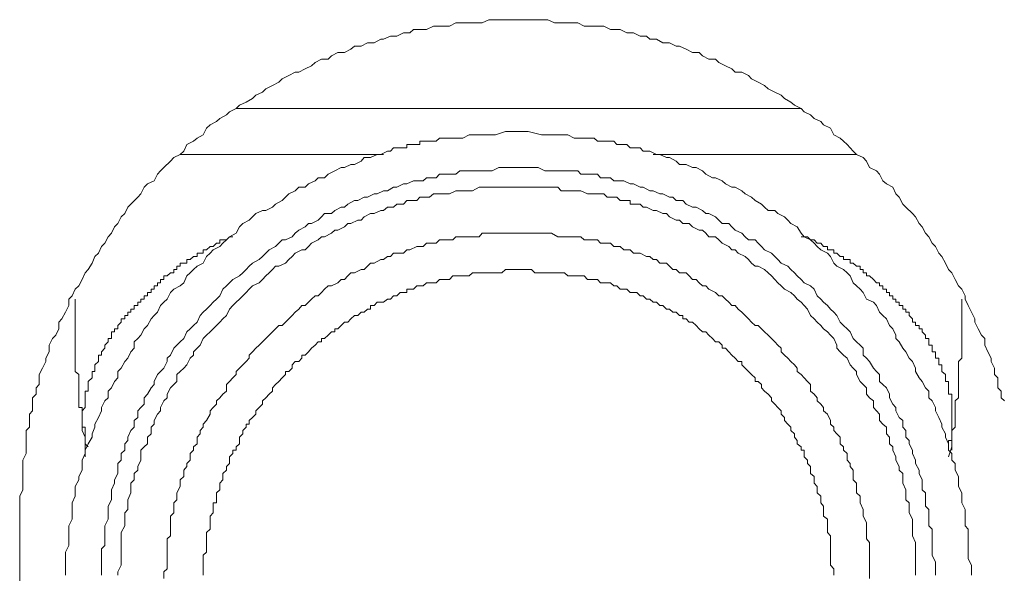
# Model space of a CAD drawing. Units: inches. Extents: x 249.7 to 337.9, y -257.8 to -193.2.
# Drawn here: x 277.8 to 279.2, y -229.7 to -229 of the extents above; entities that cross this region are included whole.
import ezdxf

# ---------------------------------------------------------------- set-up
doc = ezdxf.new("R2010")
doc.units = ezdxf.units.IN
doc.header["$MEASUREMENT"] = 0
doc.layers.add('图层 1', color=7, linetype='Continuous')

msp = doc.modelspace()

# ---------------------------------------------------------------- linework, layer by layer
at = {"layer": '图层 1', "lineweight": 9}
for points in [[(279.1557, -229.5033), (279.1509, -229.4988), (279.1509, -229.494), (279.1509, -229.4895), (279.1464, -229.485), (279.1464, -229.4806), (279.1464, -229.4761), (279.1464, -229.4713), (279.142, -229.4668), (279.142, -229.4578), (279.1371, -229.4485), (279.1371, -229.444), (279.1327, -229.4351), (279.1282, -229.4258), (279.1282, -229.4168), (279.1237, -229.412), (279.1192, -229.4031), (279.1147, -229.3941), (279.1147, -229.3893), (279.1099, -229.3803), (279.1054, -229.371), (279.101, -229.3621), (279.101, -229.3576), (279.0965, -229.3483), (279.0917, -229.3438), (279.0872, -229.3348), (279.0827, -229.3255), (279.0782, -229.3211), (279.0737, -229.3121), (279.0689, -229.3031), (279.0644, -229.2983), (279.06, -229.289), (279.0555, -229.2845), (279.0507, -229.2756), (279.0462, -229.2708), (279.0417, -229.2618), (279.0372, -229.2573), (279.0324, -229.248), (279.0279, -229.2435), (279.019, -229.2346), (279.0145, -229.2305), (279.0097, -229.2208), (279.0052, -229.2163), (279.0007, -229.207), (278.9921, -229.2025), (278.9869, -229.1981), (278.9825, -229.1888), (278.978, -229.1843), (278.9687, -229.1798), (278.9642, -229.1709), (278.9597, -229.166), (278.9504, -229.1616), (278.9459, -229.1571), (278.9373, -229.1478), (278.9325, -229.1433), (278.928, -229.1388), (278.9191, -229.1343), (278.9142, -229.125), (278.9049, -229.1206), (278.9008, -229.1161), (278.8918, -229.1116), (278.8867, -229.1068), (278.8777, -229.1023), (278.8736, -229.0978), (278.8643, -229.0933), (278.8595, -229.0889), (278.8505, -229.084), (278.846, -229.0796), (278.8371, -229.0751), (278.8278, -229.0706), (278.8229, -229.0658), (278.8143, -229.0613), (278.8047, -229.0568), (278.8006, -229.0523), (278.7916, -229.0475), (278.7823, -229.0475), (278.7778, -229.043), (278.7689, -229.0386), (278.7596, -229.0341), (278.7547, -229.0296), (278.7458, -229.0296), (278.7368, -229.0248), (278.7323, -229.0203), (278.723, -229.0203), (278.7141, -229.0158), (278.7048, -229.0113), (278.7003, -229.0113), (278.691, -229.0069), (278.682, -229.0069), (278.6731, -229.002), (278.6638, -229.002), (278.6593, -228.9976), (278.6503, -228.9976), (278.641, -228.9931), (278.6321, -228.9931), (278.6228, -228.9886), (278.6183, -228.9886), (278.6094, -228.9886), (278.6, -228.9838), (278.5911, -228.9838), (278.5818, -228.9838), (278.5728, -228.9838), (278.5639, -228.9793), (278.5591, -228.9793), (278.5501, -228.9793), (278.5408, -228.9793), (278.5318, -228.9793), (278.5225, -228.9748), (278.5136, -228.9748), (278.5046, -228.9748), (278.4998, -228.9748), (278.4908, -228.9748), (278.4819, -228.9748), (278.4726, -228.9748), (278.4636, -228.9748), (278.4543, -228.9748), (278.4454, -228.9748), (278.4405, -228.9748), (278.4316, -228.9793), (278.4226, -228.9793), (278.4133, -228.9793), (278.4044, -228.9793), (278.3951, -228.9793), (278.3861, -228.9838), (278.382, -228.9838), (278.3723, -228.9838), (278.3637, -228.9838), (278.3544, -228.9886), (278.3451, -228.9886), (278.3362, -228.9886), (278.3313, -228.9931), (278.3224, -228.9931), (278.3131, -228.9976), (278.3041, -228.9976), (278.2948, -229.002), (278.2907, -229.002), (278.2817, -229.0069), (278.2724, -229.0069), (278.2635, -229.0113), (278.2542, -229.0113), (278.2493, -229.0158), (278.2407, -229.0203), (278.2311, -229.0203), (278.2225, -229.0248), (278.218, -229.0296), (278.2087, -229.0296), (278.1997, -229.0341), (278.1949, -229.0386), (278.1859, -229.043), (278.177, -229.0475), (278.1722, -229.0475), (278.1632, -229.0523), (278.1539, -229.0568), (278.1494, -229.0613), (278.1405, -229.0658), (278.1312, -229.0706), (278.1267, -229.0751), (278.1174, -229.0796), (278.1129, -229.084), (278.104, -229.0889), (278.0947, -229.0933), (278.0902, -229.0978), (278.0812, -229.1023), (278.0767, -229.1068), (278.0674, -229.1116), (278.063, -229.1161), (278.054, -229.1206), (278.0492, -229.125), (278.0447, -229.1343), (278.0361, -229.1388), (278.0309, -229.1433), (278.022, -229.1478), (278.0178, -229.1571), (278.0127, -229.1616), (278.0037, -229.166), (277.9992, -229.1709), (277.9899, -229.1798), (277.9854, -229.1843), (277.981, -229.1888), (277.9765, -229.1981), (277.9672, -229.2025), (277.9627, -229.207), (277.9582, -229.2163), (277.9541, -229.2208), (277.9444, -229.2305), (277.94, -229.2346), (277.9358, -229.2435), (277.9307, -229.248), (277.9262, -229.2573), (277.9217, -229.2618), (277.9176, -229.2708), (277.9128, -229.2756), (277.9083, -229.2845), (277.9035, -229.289), (277.8993, -229.2983), (277.8945, -229.3031), (277.8904, -229.3121), (277.8852, -229.3211), (277.8811, -229.3255), (277.8766, -229.3348), (277.8721, -229.3438), (277.8669, -229.3483), (277.8628, -229.3576), (277.8583, -229.3621), (277.8583, -229.371), (277.8538, -229.3803), (277.8487, -229.3893), (277.8445, -229.3941), (277.8445, -229.4031), (277.8401, -229.412), (277.8356, -229.4168), (277.8308, -229.4258), (277.8308, -229.4351), (277.8263, -229.444), (277.8263, -229.4485), (277.8218, -229.4578), (277.8173, -229.4668), (277.8173, -229.4713), (277.8173, -229.4761), (277.8173, -229.4806), (277.8128, -229.485), (277.8128, -229.4895), (277.8128, -229.494), (277.808, -229.4988), (277.808, -229.5033), (277.808, -229.5078), (277.808, -229.5123), (277.808, -229.5171), (277.8035, -229.5216), (277.8035, -229.526), (277.8035, -229.5305), (277.8035, -229.5353), (277.8035, -229.5398), (277.7991, -229.5443), (277.7991, -229.5488), (277.7991, -229.5581), (277.7991, -229.567), (277.7991, -229.576), (277.7946, -229.5853), (277.7946, -229.5898), (277.7946, -229.5991), (277.7946, -229.608), (277.7946, -229.6173), (277.7946, -229.6263), (277.7901, -229.6353), (277.7901, -229.649), (277.7901, -229.6673)], [(278.4819, -229.0978), (278.4543, -229.0978), (278.4405, -229.0978), (278.4271, -229.0978), (278.4226, -229.0978), (278.4133, -229.0978), (278.4088, -229.0978), (278.4002, -229.0978), (278.3951, -229.0978), (278.3861, -229.0978), (278.382, -229.0978), (278.3723, -229.0978), (278.3678, -229.0978), (278.3637, -229.0978), (278.3544, -229.0978), (278.3496, -229.0978), (278.3406, -229.0978), (278.3362, -229.0978), (278.3269, -229.0978), (278.3224, -229.0978), (278.3179, -229.0978), (278.3086, -229.0978), (278.3041, -229.0978), (278.2948, -229.0978), (278.2907, -229.0978), (278.2859, -229.0978), (278.2766, -229.0978), (278.2724, -229.0978), (278.2635, -229.0978), (278.259, -229.0978), (278.2542, -229.0978), (278.2452, -229.0978), (278.2407, -229.0978), (278.2359, -229.0978), (278.2269, -229.0978), (278.2225, -229.0978), (278.218, -229.0978), (278.2128, -229.0978), (278.2087, -229.0978), (278.2042, -229.0978), (278.1997, -229.0978), (278.1949, -229.0978), (278.1904, -229.0978), (278.1859, -229.0978), (278.1815, -229.0978), (278.177, -229.0978), (278.1722, -229.0978), (278.1677, -229.0978), (278.1632, -229.0978), (278.1587, -229.0978), (278.1539, -229.0978), (278.1494, -229.0978), (278.145, -229.0978), (278.1405, -229.0978), (278.136, -229.0978), (278.1312, -229.0978), (278.1267, -229.0978), (278.1222, -229.0978), (278.1174, -229.0978), (278.1129, -229.0978), (278.1084, -229.0978), (278.104, -229.0978), (278.0995, -229.0978), (278.0902, -229.0978)], [(278.8736, -229.0978), (278.8643, -229.0978), (278.8595, -229.0978), (278.8553, -229.0978), (278.8505, -229.0978), (278.846, -229.0978), (278.8412, -229.0978), (278.8371, -229.0978), (278.8326, -229.0978), (278.8278, -229.0978), (278.8229, -229.0978), (278.8188, -229.0978), (278.8143, -229.0978), (278.8099, -229.0978), (278.8047, -229.0978), (278.8006, -229.0978), (278.7961, -229.0978), (278.7916, -229.0978), (278.7864, -229.0978), (278.7823, -229.0978), (278.7778, -229.0978), (278.7733, -229.0978), (278.7689, -229.0978), (278.764, -229.0978), (278.7596, -229.0978), (278.7547, -229.0978), (278.7506, -229.0978), (278.7458, -229.0978), (278.7413, -229.0978), (278.7323, -229.0978), (278.7279, -229.0978), (278.723, -229.0978), (278.7141, -229.0978), (278.7096, -229.0978), (278.7048, -229.0978), (278.6958, -229.0978), (278.691, -229.0978), (278.6869, -229.0978), (278.6776, -229.0978), (278.6731, -229.0978), (278.6638, -229.0978), (278.6593, -229.0978), (278.6548, -229.0978), (278.6459, -229.0978), (278.641, -229.0978), (278.6321, -229.0978), (278.6276, -229.0978), (278.6183, -229.0978), (278.6138, -229.0978), (278.6094, -229.0978), (278.6, -229.0978), (278.5956, -229.0978), (278.5866, -229.0978), (278.5818, -229.0978), (278.5728, -229.0978), (278.5684, -229.0978), (278.5591, -229.0978), (278.5546, -229.0978), (278.5501, -229.0978), (278.5408, -229.0978), (278.5363, -229.0978), (278.5225, -229.0978), (278.5091, -229.0978), (278.4819, -229.0978)], [(278.4819, -229.1299), (278.4636, -229.1299), (278.4498, -229.1343), (278.4405, -229.1343), (278.4361, -229.1343), (278.4271, -229.1343), (278.4181, -229.1343), (278.4133, -229.1343), (278.4044, -229.1388), (278.3951, -229.1388), (278.3906, -229.1388), (278.382, -229.1388), (278.3723, -229.1388), (278.3678, -229.1433), (278.3637, -229.1433), (278.3585, -229.1433), (278.3544, -229.1433), (278.3496, -229.1433), (278.3451, -229.1433), (278.3451, -229.1478), (278.3406, -229.1478), (278.3362, -229.1478), (278.3313, -229.1478), (278.3269, -229.1478), (278.3269, -229.1526), (278.3224, -229.1526), (278.3179, -229.1526), (278.3131, -229.1526), (278.3086, -229.1526), (278.3041, -229.1571), (278.3, -229.1571), (278.2907, -229.1616), (278.2859, -229.1616), (278.2766, -229.166), (278.2676, -229.166), (278.2635, -229.1709), (278.2542, -229.1753), (278.2493, -229.1753), (278.2407, -229.1798), (278.2359, -229.1798), (278.2269, -229.1843), (278.218, -229.1888), (278.2128, -229.1939), (278.2042, -229.1939), (278.1997, -229.1981), (278.1904, -229.2025), (278.1859, -229.207), (278.177, -229.207), (278.1722, -229.2118), (278.1632, -229.2163), (278.1587, -229.2208), (278.1539, -229.2253), (278.145, -229.2305), (278.1405, -229.2346), (278.1312, -229.2391), (278.1267, -229.2391), (278.1174, -229.2435), (278.1129, -229.248), (278.1084, -229.2528), (278.0995, -229.2573), (278.0947, -229.2618), (278.0902, -229.2708), (278.0812, -229.2756), (278.0767, -229.2801), (278.0719, -229.2845), (278.0674, -229.289), (278.0585, -229.2938), (278.054, -229.2983), (278.0492, -229.3031), (278.0447, -229.3121), (278.0361, -229.3166), (278.0309, -229.3211), (278.0264, -229.3255), (278.022, -229.33), (278.0178, -229.3393), (278.0127, -229.3438), (278.0037, -229.3483), (277.9992, -229.3528), (277.9947, -229.3621), (277.9899, -229.3665), (277.9854, -229.371), (277.981, -229.3803), (277.9765, -229.3848), (277.9724, -229.3893), (277.9672, -229.3986), (277.9627, -229.4031), (277.9582, -229.412), (277.9541, -229.4168), (277.9489, -229.4213), (277.9489, -229.4303), (277.9444, -229.4351), (277.94, -229.444), (277.9358, -229.4485), (277.9307, -229.4578), (277.9262, -229.4623), (277.9262, -229.4713), (277.9217, -229.4761), (277.9176, -229.485), (277.9128, -229.4895), (277.9128, -229.4988), (277.9083, -229.5033), (277.9035, -229.5123), (277.9035, -229.5171), (277.8993, -229.526), (277.8945, -229.5353), (277.8945, -229.5398), (277.8904, -229.5488), (277.8904, -229.5533), (277.8852, -229.5626), (277.8811, -229.5715), (277.8811, -229.576), (277.8766, -229.5853), (277.8766, -229.5898), (277.8766, -229.5991), (277.8721, -229.608), (277.8721, -229.6125), (277.8669, -229.6218), (277.8669, -229.6308), (277.8669, -229.6353), (277.8628, -229.6446), (277.8628, -229.6535), (277.8628, -229.6583), (277.8628, -229.6673), (277.8583, -229.6762), (277.8583, -229.6811), (277.8583, -229.69), (277.8583, -229.6993), (277.8583, -229.7038), (277.8538, -229.7128), (277.8538, -229.7221), (277.8538, -229.731), (277.8538, -229.7358), (277.8538, -229.7448)], [(279.1099, -229.7448), (279.1099, -229.7358), (279.1099, -229.731), (279.1054, -229.7221), (279.1054, -229.7128), (279.1054, -229.7038), (279.1054, -229.6993), (279.1054, -229.69), (279.1054, -229.6811), (279.101, -229.6762), (279.101, -229.6673), (279.101, -229.6583), (279.101, -229.6535), (279.0965, -229.6446), (279.0965, -229.6353), (279.0965, -229.6308), (279.0917, -229.6218), (279.0917, -229.6125), (279.0917, -229.608), (279.0872, -229.5991), (279.0872, -229.5898), (279.0827, -229.5853), (279.0827, -229.576), (279.0782, -229.5715), (279.0782, -229.5626), (279.0737, -229.5533), (279.0737, -229.5488), (279.0689, -229.5398), (279.0689, -229.5353), (279.0644, -229.526), (279.06, -229.5171), (279.06, -229.5123), (279.0555, -229.5033), (279.0507, -229.4988), (279.0507, -229.4895), (279.0462, -229.485), (279.0417, -229.4761), (279.0372, -229.4713), (279.0324, -229.4623), (279.0324, -229.4578), (279.0279, -229.4485), (279.0235, -229.444), (279.019, -229.4351), (279.0145, -229.4303), (279.0097, -229.4213), (279.0052, -229.4168), (279.0052, -229.412), (279.0007, -229.4031), (278.9962, -229.3986), (278.9921, -229.3893), (278.9869, -229.3848), (278.9825, -229.3803), (278.978, -229.371), (278.9738, -229.3665), (278.9642, -229.3621), (278.9597, -229.3528), (278.9556, -229.3483), (278.9504, -229.3438), (278.9459, -229.3393), (278.9415, -229.33), (278.9373, -229.3255), (278.9325, -229.3211), (278.9232, -229.3166), (278.9191, -229.3121), (278.9142, -229.3031), (278.9101, -229.2983), (278.9008, -229.2938), (278.896, -229.289), (278.8918, -229.2845), (278.8867, -229.2801), (278.8777, -229.2756), (278.8736, -229.2708), (278.8684, -229.2618), (278.8595, -229.2573), (278.8553, -229.2528), (278.8505, -229.248), (278.8412, -229.2435), (278.8371, -229.2391), (278.8278, -229.2391), (278.8229, -229.2346), (278.8188, -229.2305), (278.8099, -229.2253), (278.8047, -229.2208), (278.7961, -229.2163), (278.7916, -229.2118), (278.7823, -229.207), (278.7778, -229.207), (278.7689, -229.2025), (278.764, -229.1981), (278.7547, -229.1939), (278.7506, -229.1939), (278.7413, -229.1888), (278.7368, -229.1843), (278.7279, -229.1798), (278.723, -229.1798), (278.7141, -229.1753), (278.7048, -229.1753), (278.7003, -229.1709), (278.691, -229.166), (278.6869, -229.166), (278.6776, -229.1616), (278.6731, -229.1616), (278.6638, -229.1571), (278.6593, -229.1571), (278.6548, -229.1571), (278.6503, -229.1526), (278.6459, -229.1526), (278.641, -229.1526), (278.6366, -229.1526), (278.6321, -229.1478), (278.6276, -229.1478), (278.6228, -229.1478), (278.6183, -229.1478), (278.6138, -229.1433), (278.6094, -229.1433), (278.6049, -229.1433), (278.6, -229.1433), (278.5956, -229.1433), (278.5911, -229.1433), (278.5866, -229.1388), (278.5818, -229.1388), (278.5728, -229.1388), (278.5639, -229.1388), (278.5591, -229.1388), (278.5501, -229.1343), (278.5408, -229.1343), (278.5363, -229.1343), (278.5274, -229.1343), (278.5181, -229.1343), (278.5136, -229.1343), (278.4953, -229.1299), (278.4819, -229.1299)], [(278.0127, -229.1616), (278.0178, -229.1616), (278.022, -229.1616), (278.0264, -229.1616), (278.0309, -229.1616), (278.0361, -229.1616), (278.0402, -229.1616), (278.0447, -229.1616), (278.0492, -229.1616), (278.054, -229.1616), (278.0585, -229.1616), (278.063, -229.1616), (278.0674, -229.1616), (278.0719, -229.1616), (278.0767, -229.1616), (278.0812, -229.1616), (278.0857, -229.1616), (278.0902, -229.1616), (278.0947, -229.1616), (278.0995, -229.1616), (278.104, -229.1616), (278.1084, -229.1616), (278.1129, -229.1616), (278.1174, -229.1616), (278.1222, -229.1616), (278.1267, -229.1616), (278.1312, -229.1616), (278.136, -229.1616), (278.1405, -229.1616), (278.145, -229.1616), (278.1494, -229.1616), (278.1539, -229.1616), (278.1587, -229.1616), (278.1632, -229.1616), (278.1677, -229.1616), (278.1722, -229.1616), (278.177, -229.1616), (278.1815, -229.1616), (278.1859, -229.1616), (278.1904, -229.1616), (278.1949, -229.1616), (278.1997, -229.1616), (278.2042, -229.1616), (278.2087, -229.1616), (278.2128, -229.1616), (278.218, -229.1616), (278.2225, -229.1616), (278.2269, -229.1616), (278.2311, -229.1616), (278.2359, -229.1616), (278.2407, -229.1616), (278.2452, -229.1616), (278.2493, -229.1616), (278.2542, -229.1616), (278.259, -229.1616), (278.2635, -229.1616), (278.2676, -229.1616), (278.2724, -229.1616), (278.2766, -229.1616), (278.2817, -229.1616), (278.2948, -229.1616)], [(278.6686, -229.1616), (278.6776, -229.1616), (278.6869, -229.1616), (278.691, -229.1616), (278.6958, -229.1616), (278.7003, -229.1616), (278.7048, -229.1616), (278.7096, -229.1616), (278.7141, -229.1616), (278.7186, -229.1616), (278.723, -229.1616), (278.7279, -229.1616), (278.7323, -229.1616), (278.7368, -229.1616), (278.7413, -229.1616), (278.7458, -229.1616), (278.7506, -229.1616), (278.7547, -229.1616), (278.7596, -229.1616), (278.764, -229.1616), (278.7689, -229.1616), (278.7733, -229.1616), (278.7778, -229.1616), (278.7823, -229.1616), (278.7864, -229.1616), (278.7916, -229.1616), (278.7961, -229.1616), (278.8006, -229.1616), (278.8047, -229.1616), (278.8099, -229.1616), (278.8143, -229.1616), (278.8188, -229.1616), (278.8229, -229.1616), (278.8278, -229.1616), (278.8326, -229.1616), (278.8371, -229.1616), (278.8412, -229.1616), (278.846, -229.1616), (278.8505, -229.1616), (278.8553, -229.1616), (278.8595, -229.1616), (278.8643, -229.1616), (278.8684, -229.1616), (278.8736, -229.1616), (278.8777, -229.1616), (278.8825, -229.1616), (278.8867, -229.1616), (278.8918, -229.1616), (278.896, -229.1616), (278.9008, -229.1616), (278.9049, -229.1616), (278.9101, -229.1616), (278.9142, -229.1616), (278.9191, -229.1616), (278.9232, -229.1616), (278.928, -229.1616), (278.9325, -229.1616), (278.9373, -229.1616), (278.9415, -229.1616), (278.9459, -229.1616), (278.9504, -229.1616)], [(277.9035, -229.7448), (277.9035, -229.7403), (277.9035, -229.731), (277.9035, -229.7265), (277.9035, -229.7172), (277.9035, -229.7083), (277.9083, -229.7038), (277.9083, -229.6945), (277.9083, -229.69), (277.9083, -229.6811), (277.9083, -229.6762), (277.9128, -229.6673), (277.9128, -229.6628), (277.9128, -229.6535), (277.9128, -229.649), (277.9176, -229.6401), (277.9176, -229.6308), (277.9176, -229.6263), (277.9217, -229.6173), (277.9217, -229.6125), (277.9262, -229.6036), (277.9262, -229.5991), (277.9262, -229.5898), (277.9307, -229.5853), (277.9307, -229.576), (277.9358, -229.5715), (277.9358, -229.5626), (277.94, -229.5581), (277.94, -229.5533), (277.9444, -229.5443), (277.9489, -229.5398), (277.9489, -229.5305), (277.9541, -229.526), (277.9541, -229.5171), (277.9582, -229.5123), (277.9627, -229.5078), (277.9627, -229.4988), (277.9672, -229.494), (277.9724, -229.485), (277.9765, -229.4806), (277.9765, -229.4761), (277.981, -229.4668), (277.9854, -229.4623), (277.9899, -229.4578), (277.9947, -229.4485), (277.9947, -229.444), (277.9992, -229.4396), (278.0037, -229.4303), (278.0082, -229.4258), (278.0127, -229.4213), (278.0178, -229.4168), (278.022, -229.4075), (278.0264, -229.4031), (278.0309, -229.3986), (278.0361, -229.3941), (278.0402, -229.3848), (278.0447, -229.3803), (278.0492, -229.3758), (278.054, -229.371), (278.0585, -229.3665), (278.063, -229.3621), (278.0674, -229.3576), (278.0719, -229.3483), (278.0767, -229.3438), (278.0812, -229.3393), (278.0857, -229.3348), (278.0947, -229.33), (278.0995, -229.3255), (278.104, -229.3211), (278.1084, -229.3166), (278.1129, -229.3121), (278.1222, -229.3073), (278.1267, -229.3031), (278.1312, -229.2983), (278.136, -229.2938), (278.145, -229.289), (278.1494, -229.2845), (278.1539, -229.2801), (278.1587, -229.2801), (278.1677, -229.2756), (278.1722, -229.2708), (278.177, -229.2666), (278.1859, -229.2618), (278.1904, -229.2573), (278.1949, -229.2573), (278.2042, -229.2528), (278.2087, -229.248), (278.2128, -229.2435), (278.2225, -229.2435), (278.2269, -229.2391), (278.2359, -229.2346), (278.2407, -229.2346), (278.2452, -229.2305), (278.2542, -229.2253), (278.259, -229.2253), (278.2676, -229.2208), (278.2724, -229.2208), (278.2817, -229.2163), (278.2859, -229.2163), (278.2948, -229.2118), (278.3, -229.2118), (278.3086, -229.207), (278.3131, -229.207), (278.3224, -229.2025), (278.3269, -229.2025), (278.3362, -229.1981), (278.3406, -229.1981), (278.3496, -229.1981), (278.3544, -229.1939), (278.3637, -229.1939), (278.3678, -229.1939), (278.3723, -229.1888), (278.3768, -229.1888), (278.382, -229.1888), (278.3861, -229.1888), (278.3906, -229.1888), (278.3951, -229.1888), (278.4002, -229.1843), (278.4044, -229.1843), (278.4088, -229.1843), (278.4133, -229.1843), (278.4181, -229.1843), (278.4226, -229.1843), (278.4316, -229.1843), (278.4405, -229.1843), (278.4454, -229.1843), (278.4543, -229.1798), (278.4588, -229.1798), (278.4681, -229.1798), (278.4819, -229.1798)], [(278.4819, -229.1798), (278.4953, -229.1798), (278.5046, -229.1798), (278.5091, -229.1798), (278.5181, -229.1843), (278.5225, -229.1843), (278.5318, -229.1843), (278.5363, -229.1843), (278.5456, -229.1843), (278.5501, -229.1843), (278.5546, -229.1843), (278.5591, -229.1843), (278.5639, -229.1843), (278.5684, -229.1888), (278.5728, -229.1888), (278.5773, -229.1888), (278.5818, -229.1888), (278.5866, -229.1888), (278.5911, -229.1888), (278.5956, -229.1939), (278.6, -229.1939), (278.6094, -229.1939), (278.6138, -229.1981), (278.6228, -229.1981), (278.6276, -229.1981), (278.6366, -229.2025), (278.641, -229.2025), (278.6503, -229.207), (278.6548, -229.207), (278.6638, -229.2118), (278.6686, -229.2118), (278.6776, -229.2163), (278.682, -229.2163), (278.691, -229.2208), (278.6958, -229.2208), (278.7003, -229.2253), (278.7096, -229.2253), (278.7141, -229.2305), (278.723, -229.2346), (278.7279, -229.2346), (278.7368, -229.2391), (278.7413, -229.2435), (278.7458, -229.2435), (278.7547, -229.248), (278.7596, -229.2528), (278.764, -229.2573), (278.7733, -229.2573), (278.7778, -229.2618), (278.7823, -229.2666), (278.7916, -229.2708), (278.7961, -229.2756), (278.8006, -229.2801), (278.8099, -229.2801), (278.8143, -229.2845), (278.8188, -229.289), (278.8229, -229.2938), (278.8326, -229.2983), (278.8371, -229.3031), (278.8412, -229.3073), (278.846, -229.3121), (278.8553, -229.3166), (278.8595, -229.3211), (278.8643, -229.3255), (278.8684, -229.33), (278.8736, -229.3348), (278.8777, -229.3393), (278.8867, -229.3438), (278.8918, -229.3483), (278.896, -229.3576), (278.9008, -229.3621), (278.9049, -229.3665), (278.9101, -229.371), (278.9142, -229.3758), (278.9191, -229.3803), (278.9232, -229.3848), (278.928, -229.3941), (278.9325, -229.3986), (278.9373, -229.4031), (278.9415, -229.4075), (278.9459, -229.4168), (278.9504, -229.4213), (278.9556, -229.4258), (278.9597, -229.4303), (278.9597, -229.4396), (278.9642, -229.444), (278.9687, -229.4485), (278.9738, -229.4578), (278.978, -229.4623), (278.9825, -229.4668), (278.9825, -229.4761), (278.9869, -229.4806), (278.9921, -229.485), (278.9962, -229.494), (278.9962, -229.4988), (279.0007, -229.5078), (279.0052, -229.5123), (279.0052, -229.5171), (279.0097, -229.526), (279.0145, -229.5305), (279.0145, -229.5398), (279.019, -229.5443), (279.019, -229.5533), (279.0235, -229.5581), (279.0235, -229.5626), (279.0279, -229.5715), (279.0279, -229.576), (279.0324, -229.5853), (279.0324, -229.5898), (279.0372, -229.5991), (279.0372, -229.6036), (279.0417, -229.6125), (279.0417, -229.6173), (279.0417, -229.6263), (279.0462, -229.6308), (279.0462, -229.6401), (279.0462, -229.649), (279.0507, -229.6535), (279.0507, -229.6628), (279.0507, -229.6673), (279.0507, -229.6762), (279.0555, -229.6811), (279.0555, -229.69), (279.0555, -229.6945), (279.0555, -229.7038), (279.0555, -229.7083), (279.0555, -229.7172), (279.06, -229.7265), (279.06, -229.731), (279.06, -229.7403), (279.06, -229.7448)], [(278.4819, -229.207), (278.4681, -229.207), (278.4543, -229.207), (278.4454, -229.207), (278.4405, -229.207), (278.4316, -229.207), (278.4271, -229.207), (278.4181, -229.2118), (278.4133, -229.2118), (278.4088, -229.2118), (278.4002, -229.2118), (278.3951, -229.2118), (278.3861, -229.2163), (278.382, -229.2163), (278.3768, -229.2163), (278.3723, -229.2163), (278.3678, -229.2163), (278.3637, -229.2163), (278.3585, -229.2208), (278.3544, -229.2208), (278.3496, -229.2208), (278.3451, -229.2208), (278.3406, -229.2253), (278.3362, -229.2253), (278.3313, -229.2253), (278.3269, -229.2253), (278.3224, -229.2305), (278.3131, -229.2305), (278.3086, -229.2346), (278.3, -229.2346), (278.2948, -229.2391), (278.2907, -229.2391), (278.2817, -229.2435), (278.2766, -229.2435), (278.2676, -229.248), (278.2635, -229.2528), (278.259, -229.2528), (278.2493, -229.2573), (278.2452, -229.2573), (278.2407, -229.2618), (278.2311, -229.2666), (278.2269, -229.2666), (278.2225, -229.2708), (278.2128, -229.2756), (278.2087, -229.2756), (278.2042, -229.2801), (278.1949, -229.2845), (278.1904, -229.289), (278.1859, -229.2938), (278.1815, -229.2938), (278.1722, -229.2983), (278.1677, -229.3031), (278.1632, -229.3073), (278.1587, -229.3121), (278.1494, -229.3166), (278.145, -229.3166), (278.1405, -229.3211), (278.136, -229.3255), (278.1312, -229.33), (278.1267, -229.3348), (278.1222, -229.3393), (278.1129, -229.3438), (278.1084, -229.3483), (278.104, -229.3528), (278.0995, -229.3576), (278.0947, -229.3621), (278.0902, -229.3665), (278.0857, -229.371), (278.0812, -229.3758), (278.0767, -229.3848), (278.0719, -229.3893), (278.0674, -229.3941), (278.063, -229.3986), (278.0585, -229.4031), (278.054, -229.4075), (278.0492, -229.412), (278.0447, -229.4168), (278.0402, -229.4258), (278.0361, -229.4303), (278.0309, -229.4351), (278.0309, -229.4396), (278.0264, -229.444), (278.022, -229.453), (278.0178, -229.4578), (278.0127, -229.4623), (278.0082, -229.4668), (278.0082, -229.4761), (278.0037, -229.4806), (277.9992, -229.485), (277.9947, -229.494), (277.9947, -229.4988), (277.9899, -229.5033), (277.9854, -229.5123), (277.9854, -229.5171), (277.981, -229.5216), (277.9765, -229.5305), (277.9765, -229.5353), (277.9724, -229.5398), (277.9724, -229.5488), (277.9672, -229.5533), (277.9672, -229.5626), (277.9627, -229.567), (277.9582, -229.5715), (277.9582, -229.5808), (277.9582, -229.5853), (277.9541, -229.5943), (277.9541, -229.5991), (277.9489, -229.6036), (277.9489, -229.6125), (277.9444, -229.6173), (277.9444, -229.6263), (277.9444, -229.6308), (277.94, -229.6401), (277.94, -229.6446), (277.94, -229.6535), (277.9358, -229.6583), (277.9358, -229.6673), (277.9358, -229.6718), (277.9358, -229.6762), (277.9307, -229.6855), (277.9307, -229.69), (277.9307, -229.6993), (277.9307, -229.7038), (277.9307, -229.7128), (277.9307, -229.7172), (277.9307, -229.7265), (277.9307, -229.731), (277.9262, -229.7403), (277.9262, -229.7448)], [(279.0324, -229.7448), (279.0324, -229.7403), (279.0324, -229.731), (279.0324, -229.7265), (279.0324, -229.7172), (279.0324, -229.7128), (279.0324, -229.7038), (279.0324, -229.6993), (279.0279, -229.69), (279.0279, -229.6855), (279.0279, -229.6762), (279.0279, -229.6718), (279.0279, -229.6673), (279.0235, -229.6583), (279.0235, -229.6535), (279.0235, -229.6446), (279.019, -229.6401), (279.019, -229.6308), (279.019, -229.6263), (279.0145, -229.6173), (279.0145, -229.6125), (279.0145, -229.6036), (279.0097, -229.5991), (279.0097, -229.5943), (279.0052, -229.5853), (279.0052, -229.5808), (279.0007, -229.5715), (279.0007, -229.567), (278.9962, -229.5626), (278.9962, -229.5533), (278.9921, -229.5488), (278.9921, -229.5398), (278.9869, -229.5353), (278.9825, -229.5305), (278.9825, -229.5216), (278.978, -229.5171), (278.9738, -229.5123), (278.9738, -229.5033), (278.9687, -229.4988), (278.9642, -229.494), (278.9642, -229.485), (278.9597, -229.4806), (278.9556, -229.4761), (278.9504, -229.4668), (278.9504, -229.4623), (278.9459, -229.4578), (278.9415, -229.453), (278.9373, -229.444), (278.9325, -229.4396), (278.928, -229.4351), (278.9232, -229.4303), (278.9232, -229.4258), (278.9191, -229.4168), (278.9142, -229.412), (278.9101, -229.4075), (278.9049, -229.4031), (278.9008, -229.3986), (278.896, -229.3941), (278.8918, -229.3893), (278.8867, -229.3848), (278.8825, -229.3758), (278.8777, -229.371), (278.8736, -229.3665), (278.8684, -229.3621), (278.8643, -229.3576), (278.8595, -229.3528), (278.8505, -229.3483), (278.846, -229.3438), (278.8412, -229.3393), (278.8371, -229.3348), (278.8326, -229.33), (278.8278, -229.3255), (278.8229, -229.3211), (278.8143, -229.3166), (278.8099, -229.3166), (278.8047, -229.3121), (278.8006, -229.3073), (278.7961, -229.3031), (278.7864, -229.2983), (278.7823, -229.2938), (278.7778, -229.2938), (278.7733, -229.289), (278.764, -229.2845), (278.7596, -229.2801), (278.7547, -229.2756), (278.7458, -229.2756), (278.7413, -229.2708), (278.7368, -229.2666), (278.7323, -229.2666), (278.723, -229.2618), (278.7186, -229.2573), (278.7096, -229.2573), (278.7048, -229.2528), (278.7003, -229.2528), (278.691, -229.248), (278.6869, -229.2435), (278.682, -229.2435), (278.6731, -229.2391), (278.6686, -229.2391), (278.6593, -229.2346), (278.6548, -229.2346), (278.6503, -229.2305), (278.641, -229.2305), (278.6366, -229.2305), (278.6366, -229.2253), (278.6321, -229.2253), (278.6276, -229.2253), (278.6228, -229.2253), (278.6183, -229.2208), (278.6138, -229.2208), (278.6094, -229.2208), (278.6049, -229.2208), (278.6, -229.2163), (278.5956, -229.2163), (278.5911, -229.2163), (278.5866, -229.2163), (278.5818, -229.2163), (278.5773, -229.2163), (278.5684, -229.2118), (278.5639, -229.2118), (278.5546, -229.2118), (278.5501, -229.2118), (278.5408, -229.2118), (278.5363, -229.207), (278.5274, -229.207), (278.5225, -229.207), (278.5136, -229.207), (278.5091, -229.207), (278.4953, -229.207), (278.4819, -229.207)], [(277.9899, -229.7493), (277.9899, -229.7403), (277.9947, -229.7358), (277.9947, -229.731), (277.9947, -229.7221), (277.9947, -229.7172), (277.9947, -229.7128), (277.9947, -229.7038), (277.9947, -229.6993), (277.9947, -229.6945), (277.9992, -229.69), (277.9992, -229.6811), (277.9992, -229.6762), (277.9992, -229.6718), (277.9992, -229.6628), (278.0037, -229.6583), (278.0037, -229.6535), (278.0037, -229.6446), (278.0082, -229.6401), (278.0082, -229.6353), (278.0082, -229.6308), (278.0127, -229.6218), (278.0127, -229.6173), (278.0127, -229.6125), (278.0178, -229.608), (278.0178, -229.5991), (278.022, -229.5943), (278.022, -229.5898), (278.0264, -229.5853), (278.0264, -229.576), (278.0309, -229.5715), (278.0309, -229.567), (278.0361, -229.5626), (278.0361, -229.5533), (278.0402, -229.5488), (278.0402, -229.5443), (278.0447, -229.5398), (278.0447, -229.5353), (278.0492, -229.5305), (278.054, -229.5216), (278.054, -229.5171), (278.0585, -229.5123), (278.063, -229.5078), (278.063, -229.5033), (278.0674, -229.4988), (278.0719, -229.494), (278.0767, -229.4895), (278.0767, -229.4806), (278.0812, -229.4761), (278.0857, -229.4713), (278.0902, -229.4668), (278.0902, -229.4623), (278.0947, -229.4578), (278.0995, -229.453), (278.104, -229.4485), (278.1084, -229.444), (278.1084, -229.4396), (278.1129, -229.4351), (278.1174, -229.4303), (278.1222, -229.4258), (278.1267, -229.4213), (278.1312, -229.4168), (278.136, -229.412), (278.1405, -229.4075), (278.145, -229.4031), (278.1494, -229.3986), (278.1539, -229.3986), (278.1587, -229.3941), (278.1632, -229.3893), (278.1677, -229.3848), (278.1722, -229.3803), (278.177, -229.3758), (278.1815, -229.371), (278.1859, -229.371), (278.1904, -229.3665), (278.1949, -229.3621), (278.1997, -229.3576), (278.2042, -229.3576), (278.2087, -229.3528), (278.2128, -229.3483), (278.218, -229.3438), (278.2225, -229.3438), (278.2311, -229.3393), (278.2359, -229.3348), (278.2407, -229.3348), (278.2452, -229.33), (278.2493, -229.3255), (278.2542, -229.3255), (278.2635, -229.3211), (278.2676, -229.3211), (278.2724, -229.3166), (278.2766, -229.3121), (278.2817, -229.3121), (278.2907, -229.3073), (278.2948, -229.3073), (278.3, -229.3031), (278.3041, -229.3031), (278.3086, -229.2983), (278.3179, -229.2983), (278.3224, -229.2983), (278.3269, -229.2938), (278.3313, -229.2938), (278.3406, -229.289), (278.3451, -229.289), (278.3496, -229.289), (278.3544, -229.2845), (278.3585, -229.2845), (278.3637, -229.2845), (278.3678, -229.2845), (278.3723, -229.2801), (278.3768, -229.2801), (278.382, -229.2801), (278.3861, -229.2801), (278.3906, -229.2801), (278.3951, -229.2756), (278.4002, -229.2756), (278.4044, -229.2756), (278.4088, -229.2756), (278.4133, -229.2756), (278.4226, -229.2756), (278.4271, -229.2756), (278.4316, -229.2708), (278.4405, -229.2708), (278.4454, -229.2708), (278.4498, -229.2708), (278.4588, -229.2708), (278.4681, -229.2708), (278.4819, -229.2708)], [(278.4819, -229.2708), (278.4953, -229.2708), (278.5046, -229.2708), (278.5091, -229.2708), (278.5181, -229.2708), (278.5225, -229.2708), (278.5274, -229.2708), (278.5363, -229.2756), (278.5408, -229.2756), (278.5456, -229.2756), (278.5546, -229.2756), (278.5591, -229.2756), (278.5639, -229.2756), (278.5684, -229.2756), (278.5728, -229.2801), (278.5773, -229.2801), (278.5818, -229.2801), (278.5866, -229.2801), (278.5911, -229.2801), (278.5956, -229.2845), (278.6, -229.2845), (278.6049, -229.2845), (278.6094, -229.2845), (278.6138, -229.289), (278.6183, -229.289), (278.6228, -229.289), (278.6276, -229.2938), (278.6366, -229.2938), (278.641, -229.2983), (278.6459, -229.2983), (278.6503, -229.2983), (278.6593, -229.3031), (278.6638, -229.3031), (278.6686, -229.3073), (278.6731, -229.3073), (278.6776, -229.3121), (278.6869, -229.3121), (278.691, -229.3166), (278.6958, -229.3211), (278.7003, -229.3211), (278.7048, -229.3255), (278.7141, -229.3255), (278.7186, -229.33), (278.723, -229.3348), (278.7279, -229.3348), (278.7323, -229.3393), (278.7368, -229.3438), (278.7413, -229.3438), (278.7458, -229.3483), (278.7547, -229.3528), (278.7596, -229.3576), (278.764, -229.3576), (278.7689, -229.3621), (278.7733, -229.3665), (278.7778, -229.371), (278.7823, -229.371), (278.7864, -229.3758), (278.7916, -229.3803), (278.7961, -229.3848), (278.8006, -229.3893), (278.8047, -229.3941), (278.8099, -229.3986), (278.8143, -229.3986), (278.8188, -229.4031), (278.8229, -229.4075), (278.8278, -229.412), (278.8326, -229.4168), (278.8371, -229.4213), (278.8412, -229.4258), (278.846, -229.4303), (278.846, -229.4351), (278.8505, -229.4396), (278.8553, -229.444), (278.8595, -229.4485), (278.8643, -229.453), (278.8684, -229.4578), (278.8684, -229.4623), (278.8736, -229.4668), (278.8777, -229.4713), (278.8825, -229.4761), (278.8867, -229.4806), (278.8867, -229.4895), (278.8918, -229.494), (278.896, -229.4988), (278.896, -229.5033), (278.9008, -229.5078), (278.9049, -229.5123), (278.9049, -229.5171), (278.9101, -229.5216), (278.9142, -229.5305), (278.9142, -229.5353), (278.9191, -229.5398), (278.9191, -229.5443), (278.9232, -229.5488), (278.928, -229.5533), (278.928, -229.5626), (278.9325, -229.567), (278.9325, -229.5715), (278.9373, -229.576), (278.9373, -229.5853), (278.9415, -229.5898), (278.9415, -229.5943), (278.9459, -229.5991), (278.9459, -229.608), (278.9459, -229.6125), (278.9504, -229.6173), (278.9504, -229.6218), (278.9504, -229.6308), (278.9556, -229.6353), (278.9556, -229.6401), (278.9556, -229.6446), (278.9597, -229.6535), (278.9597, -229.6583), (278.9597, -229.6628), (278.9642, -229.6718), (278.9642, -229.6762), (278.9642, -229.6811), (278.9642, -229.69), (278.9642, -229.6945), (278.9687, -229.6993), (278.9687, -229.7038), (278.9687, -229.7128), (278.9687, -229.7172), (278.9687, -229.7221), (278.9687, -229.731), (278.9687, -229.7358), (278.9687, -229.7403), (278.9687, -229.7493)], [(277.8852, -229.567), (277.8811, -229.5626), (277.8811, -229.5581), (277.8811, -229.5533), (277.8811, -229.5488), (277.8811, -229.5443), (277.8811, -229.5398), (277.8766, -229.5398), (277.8766, -229.5353), (277.8766, -229.5305), (277.8766, -229.526), (277.8766, -229.5216), (277.8766, -229.5171), (277.8811, -229.5123), (277.8811, -229.5078), (277.8811, -229.5033), (277.8811, -229.4988), (277.8811, -229.494), (277.8811, -229.4895), (277.8852, -229.4895), (277.8852, -229.485), (277.8852, -229.4806), (277.8852, -229.4761), (277.8904, -229.4713), (277.8904, -229.4668), (277.8904, -229.4623), (277.8945, -229.4623), (277.8945, -229.4578), (277.8945, -229.453), (277.8993, -229.4485), (277.8993, -229.444), (277.8993, -229.4396), (277.9035, -229.4396), (277.9035, -229.4351), (277.9083, -229.4303), (277.9083, -229.4258), (277.9128, -229.4213), (277.9128, -229.4168), (277.9176, -229.4168), (277.9176, -229.412), (277.9176, -229.4075), (277.9217, -229.4075), (277.9217, -229.4031), (277.9262, -229.4031), (277.9262, -229.3986), (277.9307, -229.3941), (277.9307, -229.3893), (277.9358, -229.3893), (277.9358, -229.3848), (277.94, -229.3848), (277.94, -229.3803), (277.9444, -229.3803), (277.9444, -229.3758), (277.9489, -229.3758), (277.9489, -229.371), (277.9541, -229.371), (277.9541, -229.3665), (277.9582, -229.3665), (277.9582, -229.3621), (277.9627, -229.3621), (277.9627, -229.3576), (277.9672, -229.3576), (277.9672, -229.3528), (277.9724, -229.3528), (277.9724, -229.3483), (277.9765, -229.3483), (277.9765, -229.3438), (277.981, -229.3438), (277.981, -229.3393), (277.9854, -229.3393), (277.9854, -229.3348), (277.9899, -229.3348), (277.9899, -229.33), (277.9947, -229.33), (277.9992, -229.3255), (278.0037, -229.3255), (278.0037, -229.3211), (278.0082, -229.3211), (278.0082, -229.3166), (278.0127, -229.3166), (278.0127, -229.3121), (278.0178, -229.3121), (278.022, -229.3121), (278.022, -229.3073), (278.0264, -229.3073), (278.0309, -229.3031), (278.0361, -229.3031), (278.0361, -229.2983), (278.0402, -229.2983), (278.0447, -229.2983), (278.0447, -229.2938), (278.0492, -229.2938), (278.054, -229.289), (278.0585, -229.289), (278.063, -229.2845), (278.0674, -229.2845), (278.0674, -229.2801), (278.0719, -229.2801), (278.0767, -229.2801), (278.0812, -229.2756), (278.0857, -229.2756)], [(278.8736, -229.2756), (278.8825, -229.2756), (278.8867, -229.2801), (278.8918, -229.2801), (278.896, -229.2845), (278.9008, -229.2845), (278.9049, -229.289), (278.9101, -229.289), (278.9101, -229.2938), (278.9142, -229.2938), (278.9191, -229.2938), (278.9191, -229.2983), (278.9232, -229.2983), (278.928, -229.3031), (278.9325, -229.3031), (278.9325, -229.3073), (278.9373, -229.3073), (278.9415, -229.3073), (278.9415, -229.3121), (278.9459, -229.3121), (278.9504, -229.3166), (278.9556, -229.3166), (278.9556, -229.3211), (278.9597, -229.3211), (278.9597, -229.3255), (278.9642, -229.3255), (278.9642, -229.33), (278.9687, -229.33), (278.9738, -229.3348), (278.978, -229.3393), (278.9825, -229.3393), (278.9825, -229.3438), (278.9869, -229.3438), (278.9869, -229.3483), (278.9921, -229.3483), (278.9921, -229.3528), (278.9962, -229.3528), (278.9962, -229.3576), (279.0007, -229.3576), (279.0007, -229.3621), (279.0052, -229.3621), (279.0052, -229.3665), (279.0097, -229.3665), (279.0097, -229.371), (279.0145, -229.371), (279.0145, -229.3758), (279.019, -229.3758), (279.019, -229.3803), (279.0235, -229.3803), (279.0235, -229.3848), (279.0279, -229.3893), (279.0279, -229.3941), (279.0324, -229.3941), (279.0324, -229.3986), (279.0372, -229.3986), (279.0372, -229.4031), (279.0417, -229.4031), (279.0417, -229.4075), (279.0462, -229.412), (279.0462, -229.4168), (279.0507, -229.4168), (279.0507, -229.4213), (279.0507, -229.4258), (279.0555, -229.4258), (279.0555, -229.4303), (279.0555, -229.4351), (279.06, -229.4351), (279.06, -229.4396), (279.06, -229.444), (279.0644, -229.444), (279.0644, -229.4485), (279.0644, -229.453), (279.0689, -229.453), (279.0689, -229.4578), (279.0689, -229.4623), (279.0737, -229.4668), (279.0737, -229.4713), (279.0737, -229.4761), (279.0782, -229.4761), (279.0782, -229.4806), (279.0782, -229.485), (279.0782, -229.4895), (279.0782, -229.494), (279.0827, -229.494), (279.0827, -229.4988), (279.0827, -229.5033), (279.0827, -229.5078), (279.0827, -229.5123), (279.0827, -229.5171), (279.0827, -229.5216), (279.0827, -229.526), (279.0827, -229.5305), (279.0827, -229.5353), (279.0827, -229.5398), (279.0827, -229.5443), (279.0827, -229.5488), (279.0827, -229.5533), (279.0827, -229.5581), (279.0782, -229.5581), (279.0782, -229.5626), (279.0782, -229.567)], [(278.9191, -229.7448), (278.9191, -229.7403), (278.9191, -229.7358), (278.9142, -229.731), (278.9142, -229.7265), (278.9142, -229.7221), (278.9142, -229.7172), (278.9142, -229.7128), (278.9142, -229.7083), (278.9142, -229.7038), (278.9142, -229.6993), (278.9142, -229.6945), (278.9142, -229.69), (278.9101, -229.6855), (278.9101, -229.6811), (278.9101, -229.6762), (278.9101, -229.6718), (278.9101, -229.6673), (278.9049, -229.6628), (278.9049, -229.6583), (278.9049, -229.6535), (278.9049, -229.649), (278.9008, -229.6446), (278.9008, -229.6401), (278.9008, -229.6353), (278.896, -229.6308), (278.896, -229.6263), (278.896, -229.6218), (278.8918, -229.6173), (278.8918, -229.6125), (278.8918, -229.608), (278.8867, -229.6036), (278.8867, -229.5991), (278.8867, -229.5943), (278.8825, -229.5898), (278.8825, -229.5853), (278.8777, -229.5808), (278.8777, -229.576), (278.8777, -229.5715), (278.8736, -229.5715), (278.8736, -229.567), (278.8684, -229.5626), (278.8684, -229.5581), (278.8643, -229.5533), (278.8643, -229.5488), (278.8595, -229.5443), (278.8595, -229.5398), (278.8553, -229.5353), (278.8505, -229.5305), (278.8505, -229.526), (278.846, -229.5216), (278.846, -229.5171), (278.8412, -229.5123), (278.8371, -229.5078), (278.8326, -229.5033), (278.8326, -229.4988), (278.8278, -229.494), (278.8229, -229.4895), (278.8188, -229.485), (278.8188, -229.4806), (278.8143, -229.4761), (278.8099, -229.4761), (278.8099, -229.4713), (278.8047, -229.4668), (278.8006, -229.4623), (278.7961, -229.4578), (278.7916, -229.453), (278.7916, -229.4485), (278.7864, -229.4485), (278.7823, -229.444), (278.7778, -229.4396), (278.7733, -229.4351), (278.7689, -229.4303), (278.764, -229.4303), (278.764, -229.4258), (278.7596, -229.4213), (278.7547, -229.4213), (278.7506, -229.4168), (278.7458, -229.412), (278.7413, -229.4075), (278.7368, -229.4075), (278.7323, -229.4031), (278.7279, -229.3986), (278.723, -229.3941), (278.7186, -229.3941), (278.7141, -229.3893), (278.7096, -229.3893), (278.7096, -229.3848), (278.7048, -229.3848), (278.7003, -229.3803), (278.6958, -229.3803), (278.691, -229.3758), (278.6869, -229.3758), (278.682, -229.371), (278.6776, -229.371), (278.6731, -229.3665), (278.6686, -229.3665), (278.6638, -229.3621), (278.6593, -229.3621), (278.6548, -229.3576), (278.6503, -229.3576), (278.6459, -229.3528), (278.641, -229.3528), (278.6366, -229.3528), (278.6321, -229.3483), (278.6276, -229.3483), (278.6228, -229.3483), (278.6183, -229.3438), (278.6138, -229.3438), (278.6094, -229.3393), (278.6049, -229.3393), (278.6, -229.3393), (278.5956, -229.3393), (278.5911, -229.3348), (278.5866, -229.3348), (278.5818, -229.3348), (278.5773, -229.3348), (278.5728, -229.33), (278.5684, -229.33), (278.5639, -229.33), (278.5591, -229.33), (278.5546, -229.33), (278.5501, -229.33), (278.5456, -229.3255), (278.5408, -229.3255), (278.5363, -229.3255), (278.5318, -229.3255), (278.5274, -229.3255), (278.5225, -229.3255), (278.5181, -229.3255), (278.5136, -229.3255), (278.5091, -229.3255), (278.5046, -229.3255), (278.4998, -229.3211), (278.4953, -229.3211), (278.4908, -229.3211), (278.4864, -229.3211), (278.4819, -229.3211), (278.4771, -229.3211), (278.4726, -229.3211), (278.4681, -229.3211), (278.4636, -229.3211), (278.4588, -229.3255), (278.4543, -229.3255), (278.4498, -229.3255), (278.4454, -229.3255), (278.4405, -229.3255), (278.4361, -229.3255), (278.4316, -229.3255), (278.4271, -229.3255), (278.4226, -229.3255), (278.4181, -229.3255), (278.4133, -229.33), (278.4088, -229.33), (278.4044, -229.33), (278.4002, -229.33), (278.3951, -229.33), (278.3906, -229.33), (278.3861, -229.3348), (278.382, -229.3348), (278.3768, -229.3348), (278.3723, -229.3348), (278.3678, -229.3393), (278.3637, -229.3393), (278.3585, -229.3393), (278.3544, -229.3393), (278.3496, -229.3438), (278.3451, -229.3438), (278.3406, -229.3438), (278.3362, -229.3483), (278.3313, -229.3483), (278.3269, -229.3483), (278.3269, -229.3528), (278.3224, -229.3528), (278.3179, -229.3528), (278.3131, -229.3576), (278.3086, -229.3576), (278.3041, -229.3621), (278.3, -229.3621), (278.2948, -229.3665), (278.2907, -229.3665), (278.2859, -229.3665), (278.2817, -229.371), (278.2766, -229.371), (278.2766, -229.3758), (278.2724, -229.3758), (278.2676, -229.3803), (278.2635, -229.3803), (278.259, -229.3848), (278.2542, -229.3848), (278.2493, -229.3893), (278.2452, -229.3941), (278.2407, -229.3941), (278.2359, -229.3986), (278.2311, -229.4031), (278.2269, -229.4031), (278.2269, -229.4075), (278.2225, -229.4075), (278.218, -229.412), (278.2128, -229.4168), (278.2087, -229.4168), (278.2087, -229.4213), (278.2042, -229.4213), (278.1997, -229.4258), (278.1949, -229.4303), (278.1904, -229.4351), (278.1859, -229.4396), (278.1815, -229.4396), (278.1815, -229.444), (278.177, -229.4485), (278.1722, -229.4485), (278.1677, -229.453), (278.1677, -229.4578), (278.1632, -229.4623), (278.1587, -229.4623), (278.1587, -229.4668), (278.1539, -229.4713), (278.1494, -229.4761), (278.145, -229.4806), (278.1405, -229.485), (278.1405, -229.4895), (278.136, -229.494), (278.1312, -229.4988), (278.1267, -229.5033), (278.1267, -229.5078), (278.1222, -229.5123), (278.1174, -229.5171), (278.1174, -229.5216), (278.1129, -229.526), (278.1084, -229.5305), (278.1084, -229.5353), (278.104, -229.5353), (278.104, -229.5398), (278.0995, -229.5443), (278.0995, -229.5488), (278.0947, -229.5533), (278.0947, -229.5581), (278.0947, -229.5626), (278.0902, -229.567), (278.0902, -229.5715), (278.0857, -229.5715), (278.0857, -229.576), (278.0812, -229.5808), (278.0812, -229.5853), (278.0812, -229.5898), (278.0767, -229.5943), (278.0767, -229.5991), (278.0719, -229.6036), (278.0719, -229.608), (278.0719, -229.6125), (278.0674, -229.6173), (278.0674, -229.6218), (278.0674, -229.6263), (278.063, -229.6308), (278.063, -229.6353), (278.063, -229.6401), (278.063, -229.6446), (278.0585, -229.6446), (278.0585, -229.649), (278.0585, -229.6535), (278.0585, -229.6583), (278.054, -229.6628), (278.054, -229.6673), (278.054, -229.6718), (278.054, -229.6762), (278.054, -229.6811), (278.0492, -229.6855), (278.0492, -229.69), (278.0492, -229.6945), (278.0492, -229.6993), (278.0492, -229.7038), (278.0492, -229.7083), (278.0492, -229.7128), (278.0447, -229.7172), (278.0447, -229.7221), (278.0447, -229.7265), (278.0447, -229.731), (278.0447, -229.7358), (278.0447, -229.7403), (278.0447, -229.7448)], [(277.8669, -229.3621), (277.8669, -229.3758), (277.8669, -229.3803), (277.8669, -229.3893), (277.8669, -229.3941), (277.8669, -229.3986), (277.8669, -229.4031), (277.8669, -229.4075), (277.8669, -229.412), (277.8669, -229.4168), (277.8669, -229.4213), (277.8669, -229.4258), (277.8669, -229.4303), (277.8669, -229.4351), (277.8669, -229.4396), (277.8669, -229.444), (277.8669, -229.4485), (277.8669, -229.453), (277.8669, -229.4578), (277.8669, -229.4623), (277.8721, -229.4668), (277.8721, -229.4713), (277.8721, -229.4761), (277.8721, -229.4806), (277.8721, -229.485), (277.8721, -229.4895), (277.8721, -229.494), (277.8721, -229.4988), (277.8721, -229.5033), (277.8721, -229.5078), (277.8721, -229.5123), (277.8766, -229.5123), (277.8766, -229.5171), (277.8766, -229.5216), (277.8766, -229.526), (277.8766, -229.5305), (277.8766, -229.5398), (277.8766, -229.5443), (277.8811, -229.5533), (277.8811, -229.5581), (277.8811, -229.5715)], [(279.0827, -229.5715), (279.0827, -229.5581), (279.0827, -229.5533), (279.0827, -229.5443), (279.0872, -229.5398), (279.0872, -229.5305), (279.0872, -229.526), (279.0872, -229.5216), (279.0872, -229.5171), (279.0872, -229.5123), (279.0872, -229.5078), (279.0872, -229.5033), (279.0917, -229.4988), (279.0917, -229.494), (279.0917, -229.4895), (279.0917, -229.485), (279.0917, -229.4806), (279.0917, -229.4761), (279.0917, -229.4713), (279.0917, -229.4668), (279.0917, -229.4623), (279.0917, -229.4578), (279.0917, -229.453), (279.0917, -229.4485), (279.0965, -229.444), (279.0965, -229.4396), (279.0965, -229.4351), (279.0965, -229.4303), (279.0965, -229.4258), (279.0965, -229.4213), (279.0965, -229.4168), (279.0965, -229.412), (279.0965, -229.4075), (279.0965, -229.4031), (279.0965, -229.3986), (279.0965, -229.3941), (279.0965, -229.3893), (279.0965, -229.3803), (279.0965, -229.3758), (279.0965, -229.3621)], [(277.8811, -229.567), (277.8811, -229.5808)], [(279.0782, -229.5808), (279.0827, -229.567)], [(277.7901, -229.6673), (277.7901, -230.6471)]]:
    msp.add_lwpolyline(points, dxfattribs=at)

doc.saveas('drawing.dxf')
